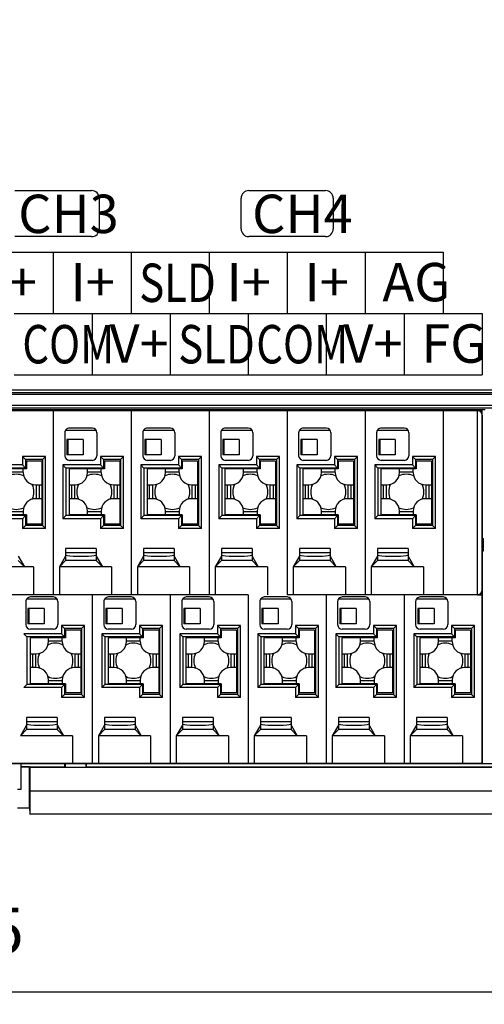
# Model space of a CAD drawing. Units: millimetres. Extents: x 7 to 285, y 18 to 141.
# Drawn here: x 92 to 122, y 18 to 82 of the extents above; entities that cross this region are included whole.
import ezdxf

# ---------------------------------------------------------------- set-up
doc = ezdxf.new("R2010")
doc.units = ezdxf.units.MM
doc.layers.add('AM_0 プロファイル（中）', color=7, linetype='Continuous', lineweight=30)
doc.layers.add('AM_REFDIM', color=7, linetype='Continuous')
doc.layers.add('AM_VIS', color=4, linetype='Continuous')
doc.styles.add('MSG', font='MS Gothic.ttf')
doc.styles.get("Standard").update_dxf_attribs({"font": 'romans.shx', "bigfont": 'bigfont.shx'})
doc.dimstyles.new('AM_JIS$0', dxfattribs={"dimtxt": 2, "dimasz": 2, "dimexe": 0.1, "dimexo": 0.05, "dimgap": 0.06, "dimtad": 3, "dimdec": 1, "dimzin": 7, "dimdsep": 46, "dimtxsty": 'Standard', "dimblk": 'OPEN30', "dimcen": 0, "dimclrd": 256, "dimclre": 256, "dimclrt": 256, "dimadec": 0, "dimazin": 2, "dimtp": 0.1, "dimtm": 0.1, "dimtfac": 0.71, "dimtdec": 1, "dimtmove": 0, "dimatfit": 3, "dimldrblk": 'OPEN30', "dimfxl": 1, "dimtzin": 7, "dimlwd": -1, "dimlwe": -1, "dimarcsym": 0})

# ---------------------------------------------------------------- blocks, each defined once
blk = doc.blocks.new('_Open30')
at = {"color": 0, "lineweight": -2}
for p, q in [((-1, 0.268), (0, 0)), ((0, 0), (-1, -0.268)), ((0, 0), (-1, 0))]:
    blk.add_line(p, q, dxfattribs=at)
blk = doc.blocks.new('*D130')
at = {"layer": 'AM_REFDIM'}
for p, q in [((28.741, 77.244), (28.741, 111.953)), ((31.741, 111.853), (146.441, 111.853)), ((149.441, 77.244), (149.441, 111.953))]:
    blk.add_line(p, q, dxfattribs=at)
at = {"layer": 'Defpoints', "color": 0}
for p in [(149.441, 111.853), (28.741, 76.244), (149.441, 76.244)]:
    blk.add_point(p, dxfattribs=at)
at = {"layer": 'AM_REFDIM', "xscale": 3, "yscale": 3, "zscale": 3, "rotation": 180}
blk.add_blockref('_Open30', (28.741, 111.853), dxfattribs=at)
at = {"layer": 'AM_REFDIM', "xscale": 3, "yscale": 3, "zscale": 3}
blk.add_blockref('_Open30', (149.441, 111.853), dxfattribs=at)
at = {"layer": 'AM_REFDIM', "lineweight": -2, "insert": (89.173, 114.647), "char_height": 3, "attachment_point": 5}
blk.add_mtext('120.7', dxfattribs=at)
blk = doc.blocks.new('*D132')
at = {"layer": 'AM_REFDIM'}
for p, q in [((24.441, 30.569), (24.441, 18.363)), ((153.941, 30.569), (153.941, 18.363)), ((27.441, 18.463), (150.941, 18.463))]:
    blk.add_line(p, q, dxfattribs=at)
at = {"layer": 'Defpoints', "color": 0}
for p in [(24.441, 31.569), (153.941, 31.569), (153.941, 18.463)]:
    blk.add_point(p, dxfattribs=at)
at = {"layer": 'AM_REFDIM', "xscale": 3, "yscale": 3, "zscale": 3, "rotation": 180}
blk.add_blockref('_Open30', (24.441, 18.463), dxfattribs=at)
at = {"layer": 'AM_REFDIM', "xscale": 3, "yscale": 3, "zscale": 3}
blk.add_blockref('_Open30', (153.941, 18.463), dxfattribs=at)
at = {"layer": 'AM_REFDIM', "lineweight": -2, "insert": (87.25, 22.074), "char_height": 3, "attachment_point": 5}
blk.add_mtext('129.5', dxfattribs=at)

msp = doc.modelspace()

# ---------------------------------------------------------------- linework, layer by layer
at = {"color": 0, "lineweight": -2, "ltscale": 10}
for p, q in [((89.201, 66.654), (94.281, 66.654)), ((94.281, 66.654), (99.361, 66.654)), ((99.361, 66.654), (104.441, 66.654))]:
    msp.add_line(p, q, dxfattribs=at)
at = {"color": 0, "lineweight": -2}
for p, q in [((94.281, 66.654), (94.281, 62.654)), ((99.361, 66.654), (99.361, 62.654)), ((104.441, 66.654), (104.441, 62.654)), ((104.441, 66.654), (109.521, 66.654)), ((109.521, 66.654), (109.521, 62.654)), ((109.521, 66.654), (114.601, 66.654)), ((114.601, 66.654), (114.601, 62.654)), ((114.601, 66.654), (119.681, 66.654)), ((119.681, 66.654), (119.681, 62.654)), ((91.741, 62.654), (96.821, 62.654)), ((96.821, 62.654), (96.821, 58.654)), ((96.821, 62.654), (96.821, 58.654)), ((96.821, 62.654), (99.361, 62.654)), ((99.361, 62.654), (101.901, 62.654)), ((101.901, 62.654), (101.901, 58.654)), ((101.901, 62.654), (101.901, 58.654)), ((101.901, 62.654), (104.441, 62.654)), ((104.441, 62.654), (106.981, 62.654)), ((106.981, 62.654), (106.981, 58.654)), ((106.981, 62.654), (106.981, 58.654)), ((106.981, 62.654), (112.061, 62.654)), ((112.061, 62.654), (112.061, 58.654)), ((112.061, 62.654), (112.061, 58.654)), ((112.061, 62.654), (117.141, 62.654)), ((114.601, 62.654), (117.141, 62.654)), ((117.141, 62.654), (117.141, 58.654)), ((117.141, 62.654), (117.141, 58.654)), ((117.141, 62.654), (122.221, 62.654)), ((122.221, 62.654), (122.221, 58.654)), ((122.221, 62.654), (122.221, 58.654)), ((91.741, 58.654), (96.821, 58.654)), ((96.821, 58.654), (101.901, 58.654)), ((101.901, 58.654), (106.981, 58.654)), ((106.981, 58.654), (112.061, 58.654)), ((112.061, 58.654), (117.141, 58.654)), ((117.141, 58.654), (122.221, 58.654))]:
    msp.add_line(p, q, dxfattribs=at)
at = {"layer": 'AM_0 プロファイル（中）', "color": 0, "lineweight": -2}
for p, q in [((121.921, 56.336), (62.501, 56.336)), ((122.221, 56.036), (122.221, 33.336)), ((122.221, 56.036), (122.221, 33.336)), ((104.441, 44.336), (87.901, 44.336)), ((122.221, 33.336), (26.941, 33.336)), ((122.221, 33.336), (62.501, 33.336))]:
    msp.add_line(p, q, dxfattribs=at)
at = {"layer": 'AM_0 プロファイル（中）', "color": 0, "lineweight": -2, "ltscale": 0.5}
for p, q in [((94.281, 56.336), (94.281, 44.336)), ((99.361, 56.336), (99.361, 44.336)), ((104.441, 56.336), (104.441, 44.336)), ((109.521, 56.336), (109.521, 44.336)), ((114.601, 56.336), (114.601, 44.336)), ((119.681, 56.336), (119.681, 44.336)), ((96.831, 55.186), (95.331, 55.186)), ((101.911, 55.186), (100.411, 55.186)), ((106.991, 55.186), (105.491, 55.186)), ((112.071, 55.186), (110.571, 55.186)), ((117.151, 55.186), (115.651, 55.186)), ((95.031, 54.886), (95.031, 53.386)), ((97.091, 55.036), (95.071, 55.036)), ((97.131, 54.886), (97.131, 53.386)), ((100.111, 54.886), (100.111, 53.386)), ((102.171, 55.036), (100.151, 55.036)), ((102.211, 54.886), (102.211, 53.386)), ((105.191, 54.886), (105.191, 53.386)), ((107.251, 55.036), (105.231, 55.036)), ((107.291, 54.886), (107.291, 53.386)), ((110.271, 54.886), (110.271, 53.386)), ((112.331, 55.036), (110.311, 55.036)), ((112.371, 54.886), (112.371, 53.386)), ((115.351, 54.886), (115.351, 53.386)), ((117.411, 55.036), (115.391, 55.036)), ((117.451, 54.886), (117.451, 53.386)), ((95.169, 54.436), (95.169, 53.436)), ((96.231, 54.436), (95.169, 54.436)), ((95.231, 54.436), (95.231, 53.436)), ((96.231, 54.436), (96.231, 53.436)), ((101.311, 54.436), (100.249, 54.436)), ((100.249, 54.436), (100.249, 53.436)), ((100.311, 54.436), (100.311, 53.436)), ((101.311, 54.436), (101.311, 53.436)), ((106.391, 54.436), (105.329, 54.436)), ((105.329, 54.436), (105.329, 53.436)), ((105.391, 54.436), (105.391, 53.436)), ((106.391, 54.436), (106.391, 53.436)), ((110.409, 54.436), (110.409, 53.436)), ((111.471, 54.436), (110.409, 54.436)), ((110.471, 54.436), (110.471, 53.436)), ((111.471, 54.436), (111.471, 53.436)), ((116.551, 54.436), (115.489, 54.436)), ((115.489, 54.436), (115.489, 53.436)), ((115.551, 54.436), (115.551, 53.436)), ((116.551, 54.436), (116.551, 53.436)), ((93.781, 53.336), (92.281, 53.336)), ((92.281, 53.336), (92.281, 52.786)), ((92.281, 53.336), (92.481, 53.136)), ((93.781, 53.336), (93.581, 53.136)), ((93.781, 48.636), (93.781, 53.336)), ((96.231, 53.436), (95.169, 53.436)), ((97.361, 53.336), (97.561, 53.136)), ((97.361, 53.336), (97.361, 52.786)), ((98.861, 53.336), (97.361, 53.336)), ((98.861, 53.336), (98.661, 53.136)), ((98.861, 48.636), (98.861, 53.336)), ((101.311, 53.436), (100.249, 53.436)), ((102.441, 53.336), (102.441, 52.786)), ((102.441, 53.336), (102.641, 53.136)), ((103.941, 53.336), (102.441, 53.336)), ((103.941, 53.336), (103.741, 53.136)), ((103.941, 48.636), (103.941, 53.336)), ((106.391, 53.436), (105.329, 53.436)), ((107.521, 53.336), (107.521, 52.786)), ((107.521, 53.336), (107.721, 53.136)), ((109.021, 53.336), (107.521, 53.336)), ((109.021, 53.336), (108.821, 53.136)), ((109.021, 48.636), (109.021, 53.336)), ((111.471, 53.436), (110.409, 53.436)), ((114.101, 53.336), (112.601, 53.336)), ((112.601, 53.336), (112.801, 53.136)), ((112.601, 53.336), (112.601, 52.786)), ((114.101, 53.336), (113.901, 53.136)), ((114.101, 48.636), (114.101, 53.336)), ((116.551, 53.436), (115.489, 53.436)), ((117.681, 53.336), (117.681, 52.786)), ((117.681, 53.336), (117.881, 53.136)), ((119.181, 53.336), (117.681, 53.336)), ((119.181, 53.336), (118.981, 53.136)), ((119.181, 48.636), (119.181, 53.336)), ((92.281, 52.786), (89.831, 52.786)), ((92.531, 52.586), (90.031, 52.586)), ((92.281, 52.786), (92.481, 52.586)), ((93.581, 53.136), (92.481, 53.136)), ((92.481, 53.136), (92.481, 52.586)), ((93.531, 53.036), (92.531, 53.036)), ((92.531, 53.036), (92.531, 52.536)), ((93.531, 53.036), (93.531, 48.936)), ((93.581, 52.586), (93.531, 52.586)), ((93.581, 53.136), (93.581, 48.836)), ((94.911, 52.786), (94.911, 49.286)), ((97.361, 52.786), (94.911, 52.786)), ((94.911, 52.786), (95.111, 52.586)), ((97.611, 52.586), (95.111, 52.586)), ((95.111, 52.586), (95.111, 49.486)), ((96.831, 53.086), (95.331, 53.086)), ((97.361, 52.786), (97.561, 52.586)), ((97.561, 53.136), (97.561, 52.586)), ((98.661, 53.136), (97.561, 53.136)), ((97.611, 53.036), (97.611, 52.536)), ((98.611, 53.036), (97.611, 53.036)), ((98.611, 53.036), (98.611, 48.936)), ((98.661, 52.586), (98.611, 52.586)), ((98.661, 53.136), (98.661, 48.836)), ((99.991, 52.786), (100.191, 52.586)), ((102.441, 52.786), (99.991, 52.786)), ((99.991, 52.786), (99.991, 49.286)), ((100.191, 52.586), (100.191, 49.486)), ((102.691, 52.586), (100.191, 52.586)), ((101.911, 53.086), (100.411, 53.086)), ((102.441, 52.786), (102.641, 52.586)), ((103.741, 53.136), (102.641, 53.136)), ((102.641, 53.136), (102.641, 52.586)), ((103.691, 53.036), (102.691, 53.036)), ((102.691, 53.036), (102.691, 52.536)), ((103.691, 53.036), (103.691, 48.936)), ((103.741, 52.586), (103.691, 52.586)), ((103.741, 53.136), (103.741, 48.836)), ((105.071, 52.786), (105.271, 52.586)), ((107.521, 52.786), (105.071, 52.786)), ((105.071, 52.786), (105.071, 49.286)), ((105.271, 52.586), (105.271, 49.486)), ((107.771, 52.586), (105.271, 52.586)), ((106.991, 53.086), (105.491, 53.086)), ((107.521, 52.786), (107.721, 52.586)), ((108.821, 53.136), (107.721, 53.136)), ((107.721, 53.136), (107.721, 52.586)), ((108.771, 53.036), (107.771, 53.036)), ((107.771, 53.036), (107.771, 52.536)), ((108.771, 53.036), (108.771, 48.936)), ((108.821, 52.586), (108.771, 52.586)), ((108.821, 53.136), (108.821, 48.836)), ((110.151, 52.786), (110.151, 49.286)), ((112.601, 52.786), (110.151, 52.786)), ((110.151, 52.786), (110.351, 52.586)), ((112.851, 52.586), (110.351, 52.586)), ((110.351, 52.586), (110.351, 49.486)), ((112.071, 53.086), (110.571, 53.086)), ((112.601, 52.786), (112.801, 52.586)), ((112.801, 53.136), (112.801, 52.586)), ((113.901, 53.136), (112.801, 53.136)), ((112.851, 53.036), (112.851, 52.536)), ((113.851, 53.036), (112.851, 53.036)), ((113.851, 53.036), (113.851, 48.936)), ((113.901, 52.586), (113.851, 52.586)), ((113.901, 53.136), (113.901, 48.836)), ((115.231, 52.786), (115.431, 52.586)), ((117.681, 52.786), (115.231, 52.786)), ((115.231, 52.786), (115.231, 49.286)), ((115.431, 52.586), (115.431, 49.486)), ((117.931, 52.586), (115.431, 52.586)), ((117.151, 53.086), (115.651, 53.086)), ((117.681, 52.786), (117.881, 52.586)), ((118.981, 53.136), (117.881, 53.136)), ((117.881, 53.136), (117.881, 52.586)), ((118.931, 53.036), (117.931, 53.036)), ((117.931, 53.036), (117.931, 52.536)), ((118.931, 53.036), (118.931, 48.936)), ((118.981, 52.586), (118.931, 52.586)), ((118.981, 53.136), (118.981, 48.836)), ((92.531, 52.536), (90.231, 52.536)), ((91.431, 52.336), (92.331, 52.336)), ((92.331, 52.286), (92.331, 52.536)), ((97.611, 52.536), (95.311, 52.536)), ((95.311, 52.536), (95.311, 49.536)), ((96.511, 52.286), (96.511, 52.536)), ((96.511, 52.336), (97.411, 52.336)), ((97.411, 52.286), (97.411, 52.536)), ((100.391, 52.536), (100.391, 49.536)), ((102.691, 52.536), (100.391, 52.536)), ((101.591, 52.286), (101.591, 52.536)), ((101.591, 52.336), (102.491, 52.336)), ((102.491, 52.286), (102.491, 52.536)), ((105.471, 52.536), (105.471, 49.536)), ((107.771, 52.536), (105.471, 52.536)), ((106.671, 52.286), (106.671, 52.536)), ((106.671, 52.336), (107.571, 52.336)), ((107.571, 52.286), (107.571, 52.536)), ((112.851, 52.536), (110.551, 52.536)), ((110.551, 52.536), (110.551, 49.536)), ((111.751, 52.286), (111.751, 52.536)), ((111.751, 52.336), (112.651, 52.336)), ((112.651, 52.286), (112.651, 52.536)), ((115.631, 52.536), (115.631, 49.536)), ((117.931, 52.536), (115.631, 52.536)), ((116.831, 52.286), (116.831, 52.536)), ((116.831, 52.336), (117.731, 52.336)), ((117.731, 52.286), (117.731, 52.536)), ((93.131, 51.486), (93.531, 51.486)), ((93.181, 50.586), (93.181, 51.486)), ((93.381, 50.586), (93.381, 51.486)), ((95.311, 51.486), (95.711, 51.486)), ((95.461, 51.486), (95.461, 50.586)), ((95.661, 51.486), (95.661, 50.586)), ((98.211, 51.486), (98.611, 51.486)), ((98.261, 50.586), (98.261, 51.486)), ((98.461, 50.586), (98.461, 51.486)), ((100.391, 51.486), (100.791, 51.486)), ((100.541, 51.486), (100.541, 50.586)), ((100.741, 51.486), (100.741, 50.586)), ((103.291, 51.486), (103.691, 51.486)), ((103.341, 50.586), (103.341, 51.486)), ((103.541, 50.586), (103.541, 51.486)), ((105.471, 51.486), (105.871, 51.486)), ((105.621, 51.486), (105.621, 50.586)), ((105.821, 51.486), (105.821, 50.586)), ((108.371, 51.486), (108.771, 51.486)), ((108.421, 50.586), (108.421, 51.486)), ((108.621, 50.586), (108.621, 51.486)), ((110.551, 51.486), (110.951, 51.486)), ((110.701, 51.486), (110.701, 50.586)), ((110.901, 51.486), (110.901, 50.586)), ((113.451, 51.486), (113.851, 51.486)), ((113.501, 50.586), (113.501, 51.486)), ((113.701, 50.586), (113.701, 51.486)), ((115.631, 51.486), (116.031, 51.486)), ((115.781, 51.486), (115.781, 50.586)), ((115.981, 51.486), (115.981, 50.586)), ((118.531, 51.486), (118.931, 51.486)), ((118.581, 50.586), (118.581, 51.486)), ((118.781, 50.586), (118.781, 51.486)), ((93.531, 50.586), (93.131, 50.586)), ((95.711, 50.586), (95.311, 50.586)), ((98.611, 50.586), (98.211, 50.586)), ((100.791, 50.586), (100.391, 50.586)), ((103.691, 50.586), (103.291, 50.586)), ((105.871, 50.586), (105.471, 50.586)), ((108.771, 50.586), (108.371, 50.586)), ((110.951, 50.586), (110.551, 50.586)), ((113.851, 50.586), (113.451, 50.586)), ((116.031, 50.586), (115.631, 50.586)), ((118.931, 50.586), (118.531, 50.586)), ((92.531, 49.486), (90.031, 49.486)), ((92.531, 49.536), (90.231, 49.536)), ((92.331, 49.736), (91.431, 49.736)), ((92.281, 49.286), (92.481, 49.486)), ((92.331, 49.786), (92.331, 49.536)), ((92.481, 49.486), (92.481, 48.836)), ((92.531, 49.536), (92.531, 48.936)), ((93.581, 49.486), (93.531, 49.486)), ((94.911, 49.286), (95.111, 49.486)), ((97.611, 49.486), (95.111, 49.486)), ((97.611, 49.536), (95.311, 49.536)), ((96.511, 49.536), (96.511, 49.786)), ((97.411, 49.736), (96.511, 49.736)), ((97.361, 49.286), (97.561, 49.486)), ((97.411, 49.786), (97.411, 49.536)), ((97.561, 49.486), (97.561, 48.836)), ((97.611, 49.536), (97.611, 48.936)), ((98.661, 49.486), (98.611, 49.486)), ((99.991, 49.286), (100.191, 49.486)), ((102.691, 49.486), (100.191, 49.486)), ((102.691, 49.536), (100.391, 49.536)), ((101.591, 49.536), (101.591, 49.786)), ((102.491, 49.736), (101.591, 49.736)), ((102.441, 49.286), (102.641, 49.486)), ((102.491, 49.786), (102.491, 49.536)), ((102.641, 49.486), (102.641, 48.836)), ((102.691, 49.536), (102.691, 48.936)), ((103.741, 49.486), (103.691, 49.486)), ((105.071, 49.286), (105.271, 49.486)), ((107.771, 49.486), (105.271, 49.486)), ((107.771, 49.536), (105.471, 49.536)), ((106.671, 49.536), (106.671, 49.786)), ((107.571, 49.736), (106.671, 49.736)), ((107.521, 49.286), (107.721, 49.486)), ((107.571, 49.786), (107.571, 49.536)), ((107.721, 49.486), (107.721, 48.836)), ((107.771, 49.536), (107.771, 48.936)), ((108.821, 49.486), (108.771, 49.486)), ((110.151, 49.286), (110.351, 49.486)), ((112.851, 49.486), (110.351, 49.486)), ((112.851, 49.536), (110.551, 49.536)), ((111.751, 49.536), (111.751, 49.786)), ((112.651, 49.736), (111.751, 49.736)), ((112.601, 49.286), (112.801, 49.486)), ((112.651, 49.786), (112.651, 49.536)), ((112.801, 49.486), (112.801, 48.836)), ((112.851, 49.536), (112.851, 48.936)), ((113.901, 49.486), (113.851, 49.486)), ((115.231, 49.286), (115.431, 49.486)), ((117.931, 49.486), (115.431, 49.486)), ((117.931, 49.536), (115.631, 49.536)), ((116.831, 49.536), (116.831, 49.786)), ((117.731, 49.736), (116.831, 49.736)), ((117.681, 49.286), (117.881, 49.486)), ((117.731, 49.786), (117.731, 49.536)), ((117.881, 49.486), (117.881, 48.836)), ((117.931, 49.536), (117.931, 48.936)), ((118.981, 49.486), (118.931, 49.486)), ((92.281, 49.286), (89.831, 49.286)), ((92.281, 49.286), (92.281, 48.636)), ((92.481, 48.836), (92.281, 48.636)), ((93.581, 48.836), (92.481, 48.836)), ((93.531, 48.936), (92.531, 48.936)), ((93.581, 48.836), (93.781, 48.636)), ((97.361, 49.286), (94.911, 49.286)), ((97.361, 49.286), (97.361, 48.636)), ((97.561, 48.836), (97.361, 48.636)), ((98.661, 48.836), (97.561, 48.836)), ((98.611, 48.936), (97.611, 48.936)), ((98.661, 48.836), (98.861, 48.636)), ((102.441, 49.286), (99.991, 49.286)), ((102.441, 49.286), (102.441, 48.636)), ((102.641, 48.836), (102.441, 48.636)), ((103.741, 48.836), (102.641, 48.836)), ((103.691, 48.936), (102.691, 48.936)), ((103.741, 48.836), (103.941, 48.636)), ((107.521, 49.286), (105.071, 49.286)), ((107.521, 49.286), (107.521, 48.636)), ((107.721, 48.836), (107.521, 48.636)), ((108.821, 48.836), (107.721, 48.836)), ((108.771, 48.936), (107.771, 48.936)), ((108.821, 48.836), (109.021, 48.636)), ((112.601, 49.286), (110.151, 49.286)), ((112.601, 49.286), (112.601, 48.636)), ((112.801, 48.836), (112.601, 48.636)), ((113.901, 48.836), (112.801, 48.836)), ((113.851, 48.936), (112.851, 48.936)), ((113.901, 48.836), (114.101, 48.636)), ((117.681, 49.286), (115.231, 49.286)), ((117.681, 49.286), (117.681, 48.636)), ((117.881, 48.836), (117.681, 48.636)), ((118.981, 48.836), (117.881, 48.836)), ((118.931, 48.936), (117.931, 48.936)), ((118.981, 48.836), (119.181, 48.636)), ((93.781, 48.636), (92.281, 48.636)), ((98.861, 48.636), (97.361, 48.636)), ((103.941, 48.636), (102.441, 48.636)), ((109.021, 48.636), (107.521, 48.636)), ((114.101, 48.636), (112.601, 48.636)), ((119.181, 48.636), (117.681, 48.636)), ((122.221, 47.996), (122.321, 47.996)), ((122.221, 47.996), (122.321, 47.996)), ((122.321, 47.196), (122.321, 47.996)), ((122.321, 47.196), (122.321, 47.996)), ((92.001, 46.846), (92.401, 46.152)), ((95.081, 46.846), (94.681, 46.152)), ((95.081, 47.348), (95.081, 46.552)), ((97.081, 47.348), (95.081, 47.348)), ((97.081, 47.059), (95.081, 47.059)), ((97.081, 47.348), (97.081, 46.552)), ((97.081, 46.846), (97.481, 46.152)), ((100.161, 46.846), (99.761, 46.152)), ((102.161, 47.348), (100.161, 47.348)), ((100.161, 47.348), (100.161, 46.552)), ((102.161, 47.059), (100.161, 47.059)), ((102.161, 47.348), (102.161, 46.552)), ((102.161, 46.846), (102.561, 46.152)), ((105.241, 46.846), (104.841, 46.152)), ((107.241, 47.348), (105.241, 47.348)), ((105.241, 47.348), (105.241, 46.552)), ((107.241, 47.059), (105.241, 47.059)), ((107.241, 47.348), (107.241, 46.552)), ((107.241, 46.846), (107.641, 46.152)), ((110.321, 46.846), (109.921, 46.152)), ((110.321, 47.348), (110.321, 46.552)), ((112.321, 47.348), (110.321, 47.348)), ((112.321, 47.059), (110.321, 47.059)), ((112.321, 47.348), (112.321, 46.552)), ((112.321, 46.846), (112.721, 46.152)), ((115.401, 46.846), (115.001, 46.152)), ((115.401, 47.348), (115.401, 46.552)), ((117.401, 47.348), (115.401, 47.348)), ((117.401, 47.059), (115.401, 47.059)), ((117.401, 47.348), (117.401, 46.552)), ((117.401, 46.846), (117.801, 46.152)), ((122.221, 47.196), (122.321, 47.196)), ((122.221, 47.196), (122.321, 47.196)), ((92.001, 46.552), (92.401, 46.152)), ((95.081, 46.552), (94.681, 46.152)), ((97.081, 46.552), (95.081, 46.552)), ((97.081, 46.552), (97.481, 46.152)), ((100.161, 46.552), (99.761, 46.152)), ((102.161, 46.552), (100.161, 46.552)), ((102.161, 46.552), (102.561, 46.152)), ((105.241, 46.552), (104.841, 46.152)), ((107.241, 46.552), (105.241, 46.552)), ((107.241, 46.552), (107.641, 46.152)), ((110.321, 46.552), (109.921, 46.152)), ((112.321, 46.552), (110.321, 46.552)), ((112.321, 46.552), (112.721, 46.152)), ((115.401, 46.552), (115.001, 46.152)), ((117.401, 46.552), (115.401, 46.552)), ((117.401, 46.552), (117.801, 46.152)), ((93.001, 46.152), (89.601, 46.152)), ((93.001, 46.152), (93.001, 44.336)), ((94.681, 46.152), (94.681, 46.136)), ((94.681, 46.152), (94.681, 44.336)), ((98.081, 46.152), (94.681, 46.152)), ((94.681, 46.152), (94.681, 46.136)), ((94.681, 46.152), (94.681, 46.136)), ((98.081, 46.152), (98.081, 44.336)), ((99.761, 46.152), (99.761, 44.336)), ((99.761, 46.152), (99.761, 46.136)), ((99.761, 46.152), (99.761, 46.136)), ((99.761, 46.152), (99.761, 46.136)), ((103.161, 46.152), (99.761, 46.152)), ((103.161, 46.152), (103.161, 44.336)), ((104.841, 46.152), (104.841, 44.336)), ((104.841, 46.152), (104.841, 46.136)), ((104.841, 46.152), (104.841, 46.136)), ((104.841, 46.152), (104.841, 46.136)), ((108.241, 46.152), (104.841, 46.152)), ((108.241, 46.152), (108.241, 44.336)), ((113.321, 46.152), (109.921, 46.152)), ((109.921, 46.152), (109.921, 46.136)), ((109.921, 46.152), (109.921, 46.136)), ((109.921, 46.152), (109.921, 46.136)), ((109.921, 46.152), (109.921, 44.336)), ((113.321, 46.152), (113.321, 44.336)), ((115.001, 46.152), (115.001, 44.336)), ((115.001, 46.152), (115.001, 46.136)), ((115.001, 46.152), (115.001, 46.136)), ((115.001, 46.152), (115.001, 46.136)), ((118.401, 46.152), (115.001, 46.152)), ((118.401, 46.152), (118.401, 44.336)), ((96.821, 44.336), (96.821, 33.336)), ((101.901, 44.336), (101.901, 33.336)), ((106.981, 44.336), (104.441, 44.336)), ((106.981, 44.336), (106.981, 33.336)), ((121.921, 44.336), (109.521, 44.336)), ((112.061, 44.336), (112.061, 33.336)), ((117.141, 44.336), (117.141, 33.336)), ((92.491, 43.886), (92.491, 42.386)), ((94.551, 44.036), (92.531, 44.036)), ((94.291, 44.186), (92.791, 44.186)), ((94.591, 43.886), (94.591, 42.386)), ((97.571, 43.886), (97.571, 42.386)), ((99.631, 44.036), (97.611, 44.036)), ((99.371, 44.186), (97.871, 44.186)), ((99.671, 43.886), (99.671, 42.386)), ((102.651, 43.886), (102.651, 42.386)), ((104.711, 44.036), (102.691, 44.036)), ((104.451, 44.186), (102.951, 44.186)), ((104.751, 43.886), (104.751, 42.386)), ((107.731, 43.886), (107.731, 42.386)), ((109.791, 44.036), (107.771, 44.036)), ((109.531, 44.186), (108.031, 44.186)), ((109.831, 43.886), (109.831, 42.386)), ((112.811, 43.886), (112.811, 42.386)), ((114.871, 44.036), (112.851, 44.036)), ((114.611, 44.186), (113.111, 44.186)), ((114.911, 43.886), (114.911, 42.386)), ((117.891, 43.886), (117.891, 42.386)), ((119.951, 44.036), (117.931, 44.036)), ((119.691, 44.186), (118.191, 44.186)), ((119.991, 43.886), (119.991, 42.386)), ((92.629, 43.436), (92.629, 42.436)), ((93.691, 43.436), (92.629, 43.436)), ((92.691, 43.436), (92.691, 42.436)), ((93.691, 43.436), (93.691, 42.436)), ((97.709, 43.436), (97.709, 42.436)), ((98.771, 43.436), (97.709, 43.436)), ((97.771, 43.436), (97.771, 42.436)), ((98.771, 43.436), (98.771, 42.436)), ((103.851, 43.436), (102.789, 43.436)), ((102.789, 43.436), (102.789, 42.436)), ((102.851, 43.436), (102.851, 42.436)), ((103.851, 43.436), (103.851, 42.436)), ((108.931, 43.436), (107.869, 43.436)), ((107.869, 43.436), (107.869, 42.436)), ((107.931, 43.436), (107.931, 42.436)), ((108.931, 43.436), (108.931, 42.436)), ((112.949, 43.436), (112.949, 42.436)), ((114.011, 43.436), (112.949, 43.436)), ((113.011, 43.436), (113.011, 42.436)), ((114.011, 43.436), (114.011, 42.436)), ((119.091, 43.436), (118.029, 43.436)), ((118.029, 43.436), (118.029, 42.436)), ((118.091, 43.436), (118.091, 42.436)), ((119.091, 43.436), (119.091, 42.436)), ((93.691, 42.436), (92.629, 42.436)), ((94.821, 42.336), (95.021, 42.136)), ((96.321, 42.336), (94.821, 42.336)), ((94.821, 42.336), (94.821, 41.786)), ((96.321, 42.336), (96.121, 42.136)), ((96.321, 37.636), (96.321, 42.336)), ((98.771, 42.436), (97.709, 42.436)), ((99.901, 42.336), (99.901, 41.786)), ((101.401, 42.336), (99.901, 42.336)), ((99.901, 42.336), (100.101, 42.136)), ((101.401, 42.336), (101.201, 42.136)), ((101.401, 37.636), (101.401, 42.336)), ((103.851, 42.436), (102.789, 42.436)), ((104.981, 42.336), (104.981, 41.786)), ((104.981, 42.336), (105.181, 42.136)), ((106.481, 42.336), (104.981, 42.336)), ((106.481, 42.336), (106.281, 42.136)), ((106.481, 37.636), (106.481, 42.336)), ((108.931, 42.436), (107.869, 42.436)), ((110.061, 42.336), (110.061, 41.786)), ((110.061, 42.336), (110.261, 42.136)), ((111.561, 42.336), (110.061, 42.336)), ((111.561, 42.336), (111.361, 42.136)), ((111.561, 37.636), (111.561, 42.336)), ((114.011, 42.436), (112.949, 42.436)), ((116.641, 42.336), (115.141, 42.336)), ((115.141, 42.336), (115.341, 42.136)), ((115.141, 42.336), (115.141, 41.786)), ((116.641, 42.336), (116.441, 42.136)), ((116.641, 37.636), (116.641, 42.336)), ((119.091, 42.436), (118.029, 42.436)), ((120.221, 42.336), (120.221, 41.786)), ((120.221, 42.336), (120.421, 42.136)), ((121.721, 42.336), (120.221, 42.336)), ((121.721, 42.336), (121.521, 42.136)), ((121.721, 37.636), (121.721, 42.336)), ((92.371, 41.786), (92.571, 41.586)), ((94.821, 41.786), (92.371, 41.786)), ((94.291, 42.086), (92.791, 42.086)), ((94.821, 41.786), (95.021, 41.586)), ((96.121, 42.136), (95.021, 42.136)), ((95.021, 42.136), (95.021, 41.586)), ((96.071, 42.036), (95.071, 42.036)), ((95.071, 42.036), (95.071, 41.536)), ((96.071, 42.036), (96.071, 37.936)), ((96.121, 42.136), (96.121, 37.836)), ((97.451, 41.786), (97.451, 38.286)), ((99.901, 41.786), (97.451, 41.786)), ((97.451, 41.786), (97.651, 41.586)), ((99.371, 42.086), (97.871, 42.086)), ((99.901, 41.786), (100.101, 41.586)), ((100.101, 42.136), (100.101, 41.586)), ((101.201, 42.136), (100.101, 42.136)), ((100.151, 42.036), (100.151, 41.536)), ((101.151, 42.036), (100.151, 42.036)), ((101.151, 42.036), (101.151, 37.936)), ((101.201, 42.136), (101.201, 37.836)), ((102.531, 41.786), (102.731, 41.586)), ((104.981, 41.786), (102.531, 41.786)), ((102.531, 41.786), (102.531, 38.286)), ((104.451, 42.086), (102.951, 42.086)), ((104.981, 41.786), (105.181, 41.586)), ((106.281, 42.136), (105.181, 42.136)), ((105.181, 42.136), (105.181, 41.586)), ((106.231, 42.036), (105.231, 42.036)), ((105.231, 42.036), (105.231, 41.536)), ((106.231, 42.036), (106.231, 37.936)), ((106.281, 42.136), (106.281, 37.836)), ((107.611, 41.786), (107.811, 41.586)), ((110.061, 41.786), (107.611, 41.786)), ((107.611, 41.786), (107.611, 38.286)), ((109.531, 42.086), (108.031, 42.086)), ((110.061, 41.786), (110.261, 41.586)), ((111.361, 42.136), (110.261, 42.136)), ((110.261, 42.136), (110.261, 41.586)), ((111.311, 42.036), (110.311, 42.036)), ((110.311, 42.036), (110.311, 41.536)), ((111.311, 42.036), (111.311, 37.936)), ((111.361, 42.136), (111.361, 37.836)), ((112.691, 41.786), (112.691, 38.286)), ((115.141, 41.786), (112.691, 41.786)), ((112.691, 41.786), (112.891, 41.586)), ((114.611, 42.086), (113.111, 42.086)), ((115.141, 41.786), (115.341, 41.586)), ((115.341, 42.136), (115.341, 41.586)), ((116.441, 42.136), (115.341, 42.136)), ((115.391, 42.036), (115.391, 41.536)), ((116.391, 42.036), (115.391, 42.036)), ((116.391, 42.036), (116.391, 37.936)), ((116.441, 42.136), (116.441, 37.836)), ((117.771, 41.786), (117.971, 41.586)), ((120.221, 41.786), (117.771, 41.786)), ((117.771, 41.786), (117.771, 38.286)), ((119.691, 42.086), (118.191, 42.086)), ((120.221, 41.786), (120.421, 41.586)), ((121.521, 42.136), (120.421, 42.136)), ((120.421, 42.136), (120.421, 41.586)), ((121.471, 42.036), (120.471, 42.036)), ((120.471, 42.036), (120.471, 41.536)), ((121.471, 42.036), (121.471, 37.936)), ((121.521, 42.136), (121.521, 37.836)), ((92.571, 41.586), (92.571, 38.486)), ((95.071, 41.586), (92.571, 41.586)), ((92.771, 41.536), (92.771, 38.536)), ((95.071, 41.536), (92.771, 41.536)), ((93.971, 41.286), (93.971, 41.536)), ((93.971, 41.336), (94.871, 41.336)), ((94.871, 41.286), (94.871, 41.536)), ((96.121, 41.586), (96.071, 41.586)), ((100.151, 41.586), (97.651, 41.586)), ((97.651, 41.586), (97.651, 38.486)), ((100.151, 41.536), (97.851, 41.536)), ((97.851, 41.536), (97.851, 38.536)), ((99.051, 41.286), (99.051, 41.536)), ((99.051, 41.336), (99.951, 41.336)), ((99.951, 41.286), (99.951, 41.536)), ((101.201, 41.586), (101.151, 41.586)), ((102.731, 41.586), (102.731, 38.486)), ((105.231, 41.586), (102.731, 41.586)), ((102.931, 41.536), (102.931, 38.536)), ((105.231, 41.536), (102.931, 41.536)), ((104.131, 41.286), (104.131, 41.536)), ((104.131, 41.336), (105.031, 41.336)), ((105.031, 41.286), (105.031, 41.536)), ((106.281, 41.586), (106.231, 41.586)), ((107.811, 41.586), (107.811, 38.486)), ((110.311, 41.586), (107.811, 41.586)), ((108.011, 41.536), (108.011, 38.536)), ((110.311, 41.536), (108.011, 41.536)), ((109.211, 41.286), (109.211, 41.536)), ((109.211, 41.336), (110.111, 41.336)), ((110.111, 41.286), (110.111, 41.536)), ((111.361, 41.586), (111.311, 41.586)), ((115.391, 41.586), (112.891, 41.586)), ((112.891, 41.586), (112.891, 38.486)), ((115.391, 41.536), (113.091, 41.536)), ((113.091, 41.536), (113.091, 38.536)), ((114.291, 41.286), (114.291, 41.536)), ((114.291, 41.336), (115.191, 41.336)), ((115.191, 41.286), (115.191, 41.536)), ((116.441, 41.586), (116.391, 41.586)), ((117.971, 41.586), (117.971, 38.486)), ((120.471, 41.586), (117.971, 41.586)), ((118.171, 41.536), (118.171, 38.536)), ((120.471, 41.536), (118.171, 41.536)), ((119.371, 41.286), (119.371, 41.536)), ((119.371, 41.336), (120.271, 41.336)), ((120.271, 41.286), (120.271, 41.536)), ((121.521, 41.586), (121.471, 41.586)), ((92.771, 40.486), (93.171, 40.486)), ((92.921, 40.486), (92.921, 39.586)), ((93.121, 40.486), (93.121, 39.586)), ((95.671, 40.486), (96.071, 40.486)), ((95.721, 39.586), (95.721, 40.486)), ((95.921, 39.586), (95.921, 40.486)), ((97.851, 40.486), (98.251, 40.486)), ((98.001, 40.486), (98.001, 39.586)), ((98.201, 40.486), (98.201, 39.586)), ((100.751, 40.486), (101.151, 40.486)), ((100.801, 39.586), (100.801, 40.486)), ((101.001, 39.586), (101.001, 40.486)), ((102.931, 40.486), (103.331, 40.486)), ((103.081, 40.486), (103.081, 39.586)), ((103.281, 40.486), (103.281, 39.586)), ((105.831, 40.486), (106.231, 40.486)), ((105.881, 39.586), (105.881, 40.486)), ((106.081, 39.586), (106.081, 40.486)), ((108.011, 40.486), (108.411, 40.486)), ((108.161, 40.486), (108.161, 39.586)), ((108.361, 40.486), (108.361, 39.586)), ((110.911, 40.486), (111.311, 40.486)), ((110.961, 39.586), (110.961, 40.486)), ((111.161, 39.586), (111.161, 40.486)), ((113.091, 40.486), (113.491, 40.486)), ((113.241, 40.486), (113.241, 39.586)), ((113.441, 40.486), (113.441, 39.586)), ((115.991, 40.486), (116.391, 40.486)), ((116.041, 39.586), (116.041, 40.486)), ((116.241, 39.586), (116.241, 40.486)), ((118.171, 40.486), (118.571, 40.486)), ((118.321, 40.486), (118.321, 39.586)), ((118.521, 40.486), (118.521, 39.586)), ((121.071, 40.486), (121.471, 40.486)), ((121.121, 39.586), (121.121, 40.486)), ((121.321, 39.586), (121.321, 40.486)), ((93.171, 39.586), (92.771, 39.586)), ((96.071, 39.586), (95.671, 39.586)), ((98.251, 39.586), (97.851, 39.586)), ((101.151, 39.586), (100.751, 39.586)), ((103.331, 39.586), (102.931, 39.586)), ((106.231, 39.586), (105.831, 39.586)), ((108.411, 39.586), (108.011, 39.586)), ((111.311, 39.586), (110.911, 39.586)), ((113.491, 39.586), (113.091, 39.586)), ((116.391, 39.586), (115.991, 39.586)), ((118.571, 39.586), (118.171, 39.586)), ((121.471, 39.586), (121.071, 39.586)), ((92.371, 38.286), (92.571, 38.486)), ((95.071, 38.486), (92.571, 38.486)), ((95.071, 38.536), (92.771, 38.536)), ((93.971, 38.536), (93.971, 38.786)), ((94.871, 38.736), (93.971, 38.736)), ((94.821, 38.286), (95.021, 38.486)), ((94.871, 38.786), (94.871, 38.536)), ((95.021, 38.486), (95.021, 37.836)), ((95.071, 38.536), (95.071, 37.936)), ((96.121, 38.486), (96.071, 38.486)), ((97.451, 38.286), (97.651, 38.486)), ((100.151, 38.486), (97.651, 38.486)), ((100.151, 38.536), (97.851, 38.536)), ((99.051, 38.536), (99.051, 38.786)), ((99.951, 38.736), (99.051, 38.736)), ((99.901, 38.286), (100.101, 38.486)), ((99.951, 38.786), (99.951, 38.536)), ((100.101, 38.486), (100.101, 37.836)), ((100.151, 38.536), (100.151, 37.936)), ((101.201, 38.486), (101.151, 38.486)), ((102.531, 38.286), (102.731, 38.486)), ((105.231, 38.486), (102.731, 38.486)), ((105.231, 38.536), (102.931, 38.536)), ((104.131, 38.536), (104.131, 38.786)), ((105.031, 38.736), (104.131, 38.736)), ((104.981, 38.286), (105.181, 38.486)), ((105.031, 38.786), (105.031, 38.536)), ((105.181, 38.486), (105.181, 37.836)), ((105.231, 38.536), (105.231, 37.936)), ((106.281, 38.486), (106.231, 38.486)), ((107.611, 38.286), (107.811, 38.486)), ((110.311, 38.486), (107.811, 38.486)), ((110.311, 38.536), (108.011, 38.536)), ((109.211, 38.536), (109.211, 38.786)), ((110.111, 38.736), (109.211, 38.736)), ((110.061, 38.286), (110.261, 38.486)), ((110.111, 38.786), (110.111, 38.536)), ((110.261, 38.486), (110.261, 37.836)), ((110.311, 38.536), (110.311, 37.936)), ((111.361, 38.486), (111.311, 38.486)), ((112.691, 38.286), (112.891, 38.486)), ((115.391, 38.486), (112.891, 38.486)), ((115.391, 38.536), (113.091, 38.536)), ((114.291, 38.536), (114.291, 38.786)), ((115.191, 38.736), (114.291, 38.736)), ((115.141, 38.286), (115.341, 38.486)), ((115.191, 38.786), (115.191, 38.536)), ((115.341, 38.486), (115.341, 37.836)), ((115.391, 38.536), (115.391, 37.936)), ((116.441, 38.486), (116.391, 38.486)), ((117.771, 38.286), (117.971, 38.486)), ((120.471, 38.486), (117.971, 38.486)), ((120.471, 38.536), (118.171, 38.536)), ((119.371, 38.536), (119.371, 38.786)), ((120.271, 38.736), (119.371, 38.736)), ((120.221, 38.286), (120.421, 38.486)), ((120.271, 38.786), (120.271, 38.536)), ((120.421, 38.486), (120.421, 37.836)), ((120.471, 38.536), (120.471, 37.936)), ((121.521, 38.486), (121.471, 38.486)), ((94.821, 38.286), (92.371, 38.286)), ((94.821, 38.286), (94.821, 37.636)), ((95.021, 37.836), (94.821, 37.636)), ((96.121, 37.836), (95.021, 37.836)), ((96.071, 37.936), (95.071, 37.936)), ((96.121, 37.836), (96.321, 37.636)), ((99.901, 38.286), (97.451, 38.286)), ((99.901, 38.286), (99.901, 37.636)), ((100.101, 37.836), (99.901, 37.636)), ((101.201, 37.836), (100.101, 37.836)), ((101.151, 37.936), (100.151, 37.936)), ((101.201, 37.836), (101.401, 37.636)), ((104.981, 38.286), (102.531, 38.286)), ((104.981, 38.286), (104.981, 37.636)), ((105.181, 37.836), (104.981, 37.636)), ((106.281, 37.836), (105.181, 37.836)), ((106.231, 37.936), (105.231, 37.936)), ((106.281, 37.836), (106.481, 37.636)), ((110.061, 38.286), (107.611, 38.286)), ((110.061, 38.286), (110.061, 37.636)), ((110.261, 37.836), (110.061, 37.636)), ((111.361, 37.836), (110.261, 37.836)), ((111.311, 37.936), (110.311, 37.936)), ((111.361, 37.836), (111.561, 37.636)), ((115.141, 38.286), (112.691, 38.286)), ((115.141, 38.286), (115.141, 37.636)), ((115.341, 37.836), (115.141, 37.636)), ((116.441, 37.836), (115.341, 37.836)), ((116.391, 37.936), (115.391, 37.936)), ((116.441, 37.836), (116.641, 37.636)), ((120.221, 38.286), (117.771, 38.286)), ((120.221, 38.286), (120.221, 37.636)), ((120.421, 37.836), (120.221, 37.636)), ((121.521, 37.836), (120.421, 37.836)), ((121.471, 37.936), (120.471, 37.936)), ((121.521, 37.836), (121.721, 37.636)), ((96.321, 37.636), (94.821, 37.636)), ((101.401, 37.636), (99.901, 37.636)), ((106.481, 37.636), (104.981, 37.636)), ((111.561, 37.636), (110.061, 37.636)), ((116.641, 37.636), (115.141, 37.636)), ((121.721, 37.636), (120.221, 37.636)), ((94.541, 36.348), (92.541, 36.348)), ((92.541, 36.348), (92.541, 35.552)), ((94.541, 36.059), (92.541, 36.059)), ((94.541, 36.348), (94.541, 35.552)), ((97.621, 36.348), (97.621, 35.552)), ((99.621, 36.348), (97.621, 36.348)), ((99.621, 36.059), (97.621, 36.059)), ((99.621, 36.348), (99.621, 35.552)), ((104.701, 36.348), (102.701, 36.348)), ((102.701, 36.348), (102.701, 35.552)), ((104.701, 36.059), (102.701, 36.059)), ((104.701, 36.348), (104.701, 35.552)), ((109.781, 36.348), (107.781, 36.348)), ((107.781, 36.348), (107.781, 35.552)), ((109.781, 36.059), (107.781, 36.059)), ((109.781, 36.348), (109.781, 35.552)), ((112.861, 36.348), (112.861, 35.552)), ((114.861, 36.348), (112.861, 36.348)), ((114.861, 36.059), (112.861, 36.059)), ((114.861, 36.348), (114.861, 35.552)), ((117.941, 36.348), (117.941, 35.552)), ((119.941, 36.348), (117.941, 36.348)), ((119.941, 36.059), (117.941, 36.059)), ((119.941, 36.348), (119.941, 35.552)), ((92.541, 35.846), (92.141, 35.152)), ((92.541, 35.552), (92.141, 35.152)), ((94.541, 35.552), (92.541, 35.552)), ((94.541, 35.846), (94.941, 35.152)), ((94.541, 35.552), (94.941, 35.152)), ((97.621, 35.846), (97.221, 35.152)), ((97.621, 35.552), (97.221, 35.152)), ((99.621, 35.552), (97.621, 35.552)), ((99.621, 35.846), (100.021, 35.152)), ((99.621, 35.552), (100.021, 35.152)), ((102.701, 35.846), (102.301, 35.152)), ((102.701, 35.552), (102.301, 35.152)), ((104.701, 35.552), (102.701, 35.552)), ((104.701, 35.846), (105.101, 35.152)), ((104.701, 35.552), (105.101, 35.152)), ((107.781, 35.846), (107.381, 35.152)), ((107.781, 35.552), (107.381, 35.152)), ((109.781, 35.552), (107.781, 35.552)), ((109.781, 35.846), (110.181, 35.152)), ((109.781, 35.552), (110.181, 35.152)), ((112.861, 35.846), (112.461, 35.152)), ((112.861, 35.552), (112.461, 35.152)), ((114.861, 35.552), (112.861, 35.552)), ((114.861, 35.846), (115.261, 35.152)), ((114.861, 35.552), (115.261, 35.152)), ((117.941, 35.846), (117.541, 35.152)), ((117.941, 35.552), (117.541, 35.152)), ((119.941, 35.552), (117.941, 35.552)), ((119.941, 35.846), (120.341, 35.152)), ((119.941, 35.552), (120.341, 35.152)), ((95.541, 35.152), (92.141, 35.152)), ((95.541, 35.152), (95.541, 33.336)), ((100.621, 35.152), (97.221, 35.152)), ((97.221, 35.152), (97.221, 33.336)), ((97.221, 35.152), (97.221, 35.136)), ((97.221, 35.152), (97.221, 35.136)), ((97.221, 35.152), (97.221, 35.136)), ((100.621, 35.152), (100.621, 33.336)), ((102.301, 35.152), (102.301, 35.136)), ((102.301, 35.152), (102.301, 35.136)), ((102.301, 35.152), (102.301, 33.336)), ((105.701, 35.152), (102.301, 35.152)), ((102.301, 35.152), (102.301, 35.136)), ((105.701, 35.152), (105.701, 33.336)), ((107.381, 35.152), (107.381, 35.136)), ((107.381, 35.152), (107.381, 35.136)), ((107.381, 35.152), (107.381, 33.336)), ((110.781, 35.152), (107.381, 35.152)), ((107.381, 35.152), (107.381, 35.136)), ((110.781, 35.152), (110.781, 33.336)), ((115.861, 35.152), (112.461, 35.152)), ((112.461, 35.152), (112.461, 35.136)), ((112.461, 35.152), (112.461, 33.336)), ((112.461, 35.152), (112.461, 35.136)), ((112.461, 35.152), (112.461, 35.136)), ((115.861, 35.152), (115.861, 33.336)), ((117.541, 35.152), (117.541, 33.336)), ((117.541, 35.152), (117.541, 35.136)), ((117.541, 35.152), (117.541, 35.136)), ((117.541, 35.152), (117.541, 35.136)), ((120.941, 35.152), (117.541, 35.152)), ((120.941, 35.152), (120.941, 33.336))]:
    msp.add_line(p, q, dxfattribs=at)
for centre, radius, start, end in [((121.921, 56.036), 0.3, 0, 90), ((95.331, 54.886), 0.3, 90, 180.00001), ((96.831, 54.886), 0.3, 0, 90), ((100.411, 54.886), 0.3, 90, 180.00001), ((101.911, 54.886), 0.3, 0, 90), ((105.491, 54.886), 0.3, 90, 180.00001), ((106.991, 54.886), 0.3, 0, 90), ((110.571, 54.886), 0.3, 90, 180.00001), ((112.071, 54.886), 0.3, 0, 90), ((115.651, 54.886), 0.3, 90, 180.00001), ((117.151, 54.886), 0.3, 0, 90), ((95.331, 53.386), 0.3, 180.00001, 270), ((96.831, 53.386), 0.3, 270, 0), ((100.411, 53.386), 0.3, 180.00001, 270), ((101.911, 53.386), 0.3, 270, 0), ((105.491, 53.386), 0.3, 180.00001, 270), ((106.991, 53.386), 0.3, 270, 0), ((110.571, 53.386), 0.3, 180.00001, 270), ((112.071, 53.386), 0.3, 270, 0), ((115.651, 53.386), 0.3, 180.00001, 270), ((117.151, 53.386), 0.3, 270, 0), ((91.881, 51.036), 1.143, 65.2455, 114.7545), ((93.131, 52.286), 0.8, 179.99999, 270), ((95.711, 52.286), 0.8, 270, 0), ((96.961, 51.036), 1.143, 65.2455, 114.7545), ((98.211, 52.286), 0.8, 179.99999, 270), ((100.791, 52.286), 0.8, 270, 0), ((102.041, 51.036), 1.143, 65.2455, 114.7545), ((103.291, 52.286), 0.8, 179.99999, 270), ((105.871, 52.286), 0.8, 270, 0), ((107.121, 51.036), 1.143, 65.2455, 114.7545), ((108.371, 52.286), 0.8, 179.99999, 270), ((110.951, 52.286), 0.8, 270, 0), ((112.201, 51.036), 1.143, 65.2455, 114.7545), ((113.451, 52.286), 0.8, 179.99999, 270), ((116.031, 52.286), 0.8, 270, 0), ((117.281, 51.036), 1.143, 65.2455, 114.7545), ((118.531, 52.286), 0.8, 179.99999, 270), ((91.881, 51.036), 1.143, 335.24551, 24.75449), ((96.961, 51.036), 1.143, 155.2455, 204.7545), ((96.961, 51.036), 1.143, 335.24551, 24.75449), ((102.041, 51.036), 1.143, 155.2455, 204.7545), ((102.041, 51.036), 1.143, 335.24551, 24.75449), ((107.121, 51.036), 1.143, 155.2455, 204.7545), ((107.121, 51.036), 1.143, 335.24551, 24.75449), ((112.201, 51.036), 1.143, 155.2455, 204.7545), ((112.201, 51.036), 1.143, 335.24551, 24.75449), ((117.281, 51.036), 1.143, 155.2455, 204.7545), ((117.281, 51.036), 1.143, 335.24551, 24.75449), ((93.131, 49.786), 0.8, 90, 180.00001), ((95.711, 49.786), 0.8, 0, 90), ((98.211, 49.786), 0.8, 90, 180.00001), ((100.791, 49.786), 0.8, 0, 90), ((103.291, 49.786), 0.8, 90, 180.00001), ((105.871, 49.786), 0.8, 0, 90), ((108.371, 49.786), 0.8, 90, 180.00001), ((110.951, 49.786), 0.8, 0, 90), ((113.451, 49.786), 0.8, 90, 180.00001), ((116.031, 49.786), 0.8, 0, 90), ((118.531, 49.786), 0.8, 90, 180.00001), ((91.881, 51.036), 1.143, 245.2455, 294.7545), ((96.961, 51.036), 1.143, 245.2455, 294.7545), ((102.041, 51.036), 1.143, 245.2455, 294.7545), ((107.121, 51.036), 1.143, 245.2455, 294.7545), ((112.201, 51.036), 1.143, 245.2455, 294.7545), ((117.281, 51.036), 1.143, 245.2455, 294.7545), ((121.921, 44.636), 0.3, 270, 0), ((121.921, 44.636), 0.3, 270, 0), ((92.791, 43.886), 0.3, 90, 180.00001), ((94.291, 43.886), 0.3, 0, 90), ((97.871, 43.886), 0.3, 90, 180.00001), ((99.371, 43.886), 0.3, 0, 90), ((102.951, 43.886), 0.3, 90, 180.00001), ((104.451, 43.886), 0.3, 0, 90), ((108.031, 43.886), 0.3, 90, 180.00001), ((109.531, 43.886), 0.3, 0, 90), ((113.111, 43.886), 0.3, 90, 180.00001), ((114.611, 43.886), 0.3, 0, 90), ((118.191, 43.886), 0.3, 90, 180.00001), ((119.691, 43.886), 0.3, 0, 90), ((92.791, 42.386), 0.3, 180.00001, 270), ((94.291, 42.386), 0.3, 270, 0), ((97.871, 42.386), 0.3, 180.00001, 270), ((99.371, 42.386), 0.3, 270, 0), ((102.951, 42.386), 0.3, 180.00001, 270), ((104.451, 42.386), 0.3, 270, 0), ((108.031, 42.386), 0.3, 180.00001, 270), ((109.531, 42.386), 0.3, 270, 0), ((113.111, 42.386), 0.3, 180.00001, 270), ((114.611, 42.386), 0.3, 270, 0), ((118.191, 42.386), 0.3, 180.00001, 270), ((119.691, 42.386), 0.3, 270, 0), ((93.171, 41.286), 0.8, 270, 0), ((94.421, 40.036), 1.143, 65.2455, 114.7545), ((95.671, 41.286), 0.8, 179.99999, 270), ((98.251, 41.286), 0.8, 270, 0), ((99.501, 40.036), 1.143, 65.2455, 114.7545), ((100.751, 41.286), 0.8, 179.99999, 270), ((103.331, 41.286), 0.8, 270, 0), ((104.581, 40.036), 1.143, 65.2455, 114.7545), ((105.831, 41.286), 0.8, 179.99999, 270), ((108.411, 41.286), 0.8, 270, 0), ((109.661, 40.036), 1.143, 65.2455, 114.7545), ((110.911, 41.286), 0.8, 179.99999, 270), ((113.491, 41.286), 0.8, 270, 0), ((114.741, 40.036), 1.143, 65.2455, 114.7545), ((115.991, 41.286), 0.8, 179.99999, 270), ((118.571, 41.286), 0.8, 270, 0), ((119.821, 40.036), 1.143, 65.2455, 114.7545), ((121.071, 41.286), 0.8, 179.99999, 270), ((94.421, 40.036), 1.143, 155.2455, 204.7545), ((94.421, 40.036), 1.143, 335.24551, 24.75449), ((99.501, 40.036), 1.143, 155.2455, 204.7545), ((99.501, 40.036), 1.143, 335.24551, 24.75449), ((104.581, 40.036), 1.143, 155.2455, 204.7545), ((104.581, 40.036), 1.143, 335.24551, 24.75449), ((109.661, 40.036), 1.143, 155.2455, 204.7545), ((109.661, 40.036), 1.143, 335.24551, 24.75449), ((114.741, 40.036), 1.143, 155.2455, 204.7545), ((114.741, 40.036), 1.143, 335.24551, 24.75449), ((119.821, 40.036), 1.143, 155.2455, 204.7545), ((119.821, 40.036), 1.143, 335.24551, 24.75449), ((93.171, 38.786), 0.8, 0, 90), ((95.671, 38.786), 0.8, 90, 180.00001), ((98.251, 38.786), 0.8, 0, 90), ((100.751, 38.786), 0.8, 90, 180.00001), ((103.331, 38.786), 0.8, 0, 90), ((105.831, 38.786), 0.8, 90, 180.00001), ((108.411, 38.786), 0.8, 0, 90), ((110.911, 38.786), 0.8, 90, 180.00001), ((113.491, 38.786), 0.8, 0, 90), ((115.991, 38.786), 0.8, 90, 180.00001), ((118.571, 38.786), 0.8, 0, 90), ((121.071, 38.786), 0.8, 90, 180.00001), ((94.421, 40.036), 1.143, 245.2455, 294.7545), ((99.501, 40.036), 1.143, 245.2455, 294.7545), ((104.581, 40.036), 1.143, 245.2455, 294.7545), ((109.661, 40.036), 1.143, 245.2455, 294.7545), ((114.741, 40.036), 1.143, 245.2455, 294.7545), ((119.821, 40.036), 1.143, 245.2455, 294.7545)]:
    msp.add_arc(centre, radius, start, end, dxfattribs=at)
for centre in [(96.081, 46.923), (101.161, 46.923), (106.241, 46.923), (111.321, 46.923), (116.401, 46.923), (93.541, 35.923), (98.621, 35.923), (103.701, 35.923), (108.781, 35.923), (113.861, 35.923), (118.941, 35.923)]:
    msp.add_ellipse(centre, major_axis=(1, 0), ratio=0.087489, start_param=3.141592, end_param=6.283185, dxfattribs=at)
at = {"layer": 'AM_REFDIM', "color": 0, "lineweight": -2}
for p, q in [((91.781, 70.654), (96.781, 70.654)), ((107.021, 70.654), (112.021, 70.654)), ((97.281, 70.154), (97.281, 68.154)), ((106.521, 68.154), (106.521, 70.154)), ((112.521, 70.154), (112.521, 68.154)), ((96.781, 67.654), (91.781, 67.654)), ((112.021, 67.654), (107.021, 67.654))]:
    msp.add_line(p, q, dxfattribs=at)
for centre, start, end in [((96.781, 70.154), 0, 90), ((107.021, 70.154), 90, 180), ((112.021, 70.154), 0, 90), ((96.781, 68.154), 270, 0), ((107.021, 68.154), 180, 270), ((112.021, 68.154), 270, 0)]:
    msp.add_arc(centre, 0.5, start, end, dxfattribs=at)
at = {"layer": 'AM_VIS', "color": 0, "lineweight": -2}
for p, q in [((25.514, 57.389), (152.868, 57.389)), ((25.517, 57.504), (152.865, 57.504)), ((152.791, 57.654), (25.591, 57.654)), ((152.791, 57.654), (25.591, 57.654)), ((25.465, 56.68), (152.917, 56.68)), ((152.917, 56.478), (25.465, 56.478)), ((26.801, 56.406), (122.411, 56.406)), ((26.941, 56.336), (121.921, 56.336)), ((121.921, 44.336), (121.921, 56.336)), ((121.921, 56.336), (122.221, 56.336)), ((122.221, 44.336), (122.221, 56.336)), ((122.221, 44.336), (122.221, 56.336)), ((122.221, 44.336), (122.221, 56.336)), ((121.921, 44.336), (122.221, 44.336)), ((122.221, 33.336), (122.221, 44.336)), ((122.221, 33.336), (122.221, 44.336)), ((122.221, 33.336), (122.221, 44.336)), ((26.641, 33.336), (122.221, 33.336)), ((26.641, 33.336), (122.221, 33.336)), ((26.641, 33.336), (122.221, 33.336)), ((92.189, 33.135), (92.178, 33.133)), ((92.178, 33.133), (92.178, 31.649)), ((92.726, 33.133), (92.178, 33.133)), ((92.189, 33.135), (92.189, 33.336)), ((92.189, 33.135), (95.024, 33.135)), ((92.726, 30.46), (92.726, 33.133)), ((92.726, 33.133), (92.774, 33.086)), ((128.209, 33.086), (92.774, 33.086)), ((92.774, 31.569), (92.774, 33.086)), ((128.209, 33.086), (92.774, 33.086)), ((95.024, 33.336), (95.024, 33.135)), ((95.051, 33.109), (95.024, 33.135)), ((95.051, 33.336), (95.051, 33.109)), ((95.051, 33.109), (96.432, 33.109)), ((96.432, 33.109), (96.432, 33.336)), ((96.432, 33.109), (96.458, 33.135)), ((96.458, 33.135), (96.458, 33.336)), ((96.458, 33.135), (124.524, 33.135)), ((96.458, 33.135), (124.524, 33.135)), ((122.221, 33.336), (123.221, 33.336)), ((122.221, 33.336), (123.221, 33.336)), ((92.178, 31.649), (91.956, 31.649)), ((92.769, 30.023), (92.774, 31.569)), ((92.774, 31.569), (128.209, 31.569)), ((92.774, 31.569), (128.209, 31.569)), ((91.956, 30.46), (92.726, 30.46)), ((92.726, 30.46), (92.765, 30.071)), ((92.766, 30.069), (128.217, 30.069)), ((92.766, 30.069), (128.217, 30.069))]:
    msp.add_line(p, q, dxfattribs=at)
at = {"layer": 'AM_VIS', "color": 0, "lineweight": -2, "ltscale": 0.1}
msp.add_line((122.221, 33.336), (122.221, 44.336), dxfattribs=at)
msp.add_line((122.221, 33.336), (122.221, 44.336), dxfattribs=at)

# ---------------------------------------------------------------- texts
at = {"color": 0, "lineweight": -2, "style": 'MSG'}
for s, p in [('CH3', (91.999, 67.888)), ('CH4', (107.239, 67.888)), ('I+', (90.325, 63.442)), ('I+', (95.405, 63.442)), ('I+', (105.565, 63.442)), ('I+', (110.645, 63.442)), ('AG', (115.725, 63.442)), ('V+', (97.945, 59.442)), ('V+', (113.185, 59.442)), ('FG', (118.265, 59.442))]:
    msp.add_text(s, height=2.5, dxfattribs=at).set_placement(p)
at = {"color": 0, "lineweight": -2, "style": 'MSG', "width": 0.8}
for s, p in [('SLD', (99.889, 63.4)), ('COM', (92.269, 59.4)), ('SLD', (102.429, 59.4)), ('COM', (107.509, 59.4))]:
    msp.add_text(s, height=2.5, dxfattribs=at).set_placement(p)

# ---------------------------------------------------------------- dimensions: what is measured, and where the dimension line sits
at = {"layer": 'AM_REFDIM', "color": 0, "lineweight": -2}
for base, p1, p2, picture, middle in [((149.441, 111.853), (28.741, 76.244), (149.441, 76.244), '*D130', (89.173, 114.647)), ((153.941, 18.463), (24.441, 31.569), (153.941, 31.569), '*D132', (87.25, 22.074))]:
    dim = msp.add_linear_dim(base=base, p1=p1, p2=p2, dimstyle='AM_JIS$0', override={"dimtxt": 3, "dimasz": 3, "dimexo": 1, "dimtmove": 2}, dxfattribs=at)
    dim.commit()
    dim.dimension.update_dxf_attribs({"geometry": picture, "text_midpoint": middle, "dimtype": 160})

doc.saveas('drawing.dxf')
